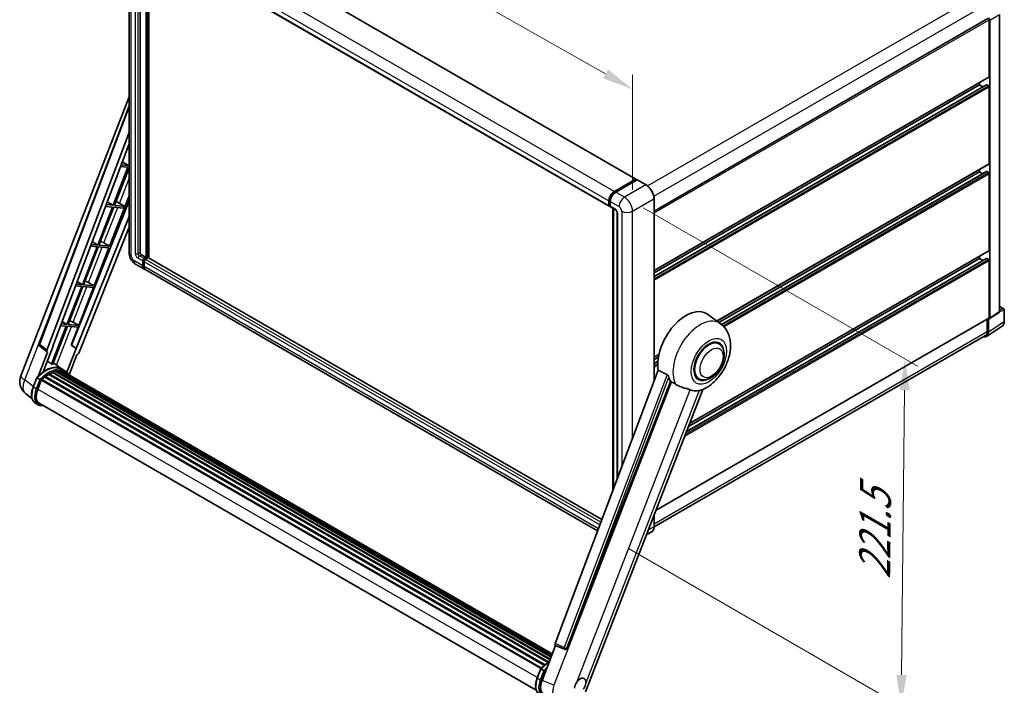
# Model space of a CAD drawing. Units: millimetres. Extents: x 0 to 12387, y 0 to 1686.
# Drawn here: x 1108 to 1582, y 262 to 583 of the extents above; entities that cross this region are included whole.
import ezdxf

# ---------------------------------------------------------------- set-up
doc = ezdxf.new("R2010")
doc.units = ezdxf.units.MM
doc.header["$LTSCALE"] = 6
doc.layers.get('Defpoints').update_dxf_attribs({"lineweight": 25})
for name, color, linetype, lineweight in [('Dimension (ISO)', 7, 'Continuous', 18), ('Visible (ISO)', 7, 'Continuous', 35), ('Visible Narrow (ISO)', 7, 'Continuous', 25)]:
    doc.layers.add(name, color=color, linetype=linetype, lineweight=lineweight)
doc.styles.add('Note Text (TK)', font='txt')
doc.dimstyles.new('Default - Method 1b (TK)', dxfattribs={"dimscale": 6, "dimtxt": 2.5, "dimasz": 2.5, "dimexe": 1, "dimexo": 1.5, "dimgap": 1, "dimtad": 1, "dimtoh": 1, "dimrnd": 1e-08, "dimdsep": 46, "dimtxsty": 'Note Text (TK)', "dimcen": 0.09, "dimdle": 5, "dimclrd": 100, "dimclre": 100, "dimclrt": 7, "dimadec": 1, "dimazin": 1, "dimtfac": 1, "dimtmove": 0, "dimatfit": 3, "dimfxl": 1, "dimtolj": 1, "dimlwd": -1, "dimlwe": -1, "dimarcsym": 0})

# ---------------------------------------------------------------- blocks, each defined once
blk = doc.blocks.new('*D27')
at = {"layer": 'Defpoints', "color": 0}
for p in [(1160.82, 628.78), (1403.4, 549.64), (1403.4, 490.85)]:
    blk.add_point(p, dxfattribs=at)
at = {"layer": 'Dimension (ISO)', "color": 100}
for p, q in [((1160.82, 639.13), (1160.82, 694.47)), ((1173.86, 680.15), (1390.36, 557.05)), ((1403.4, 501.21), (1403.4, 556.54))]:
    blk.add_line(p, q, dxfattribs=at)
for points in [[(1175.09, 682.33), (1172.62, 677.98), (1160.82, 687.57)], [(1391.6, 559.23), (1389.13, 554.88), (1403.4, 549.64)]]:
    blk.add_solid(points, dxfattribs=at)
at = {"layer": 'Dimension (ISO)', "color": 7, "insert": (1275.44, 637.92), "char_height": 15, "attachment_point": 4, "rotation": 330.3791, "style": 'Note Text (TK)'}
blk.add_mtext('\\A1;{\\Q-29.621;\\W0.820;\\H0.816x; \\fＭＳ Ｐゴシック|b0|i0;\\H15.0000;370}', dxfattribs=at)
blk = doc.blocks.new('*D29')
at = {"layer": 'Defpoints', "color": 0}
for p in [(1399.49, 497.64), (1392.74, 333.34), (1532.75, 252.5)]:
    blk.add_point(p, dxfattribs=at)
at = {"layer": 'Dimension (ISO)', "color": 100}
for p, q in [((1408.43, 492.47), (1540.56, 416.19)), ((1534.43, 404.63), (1532.92, 267.5)), ((1401.69, 328.17), (1538.71, 249.06))]:
    blk.add_line(p, q, dxfattribs=at)
for points in [[(1531.93, 404.66), (1536.93, 404.6), (1534.6, 419.63)], [(1530.42, 267.53), (1535.42, 267.48), (1532.75, 252.5)]]:
    blk.add_solid(points, dxfattribs=at)
at = {"layer": 'Dimension (ISO)', "color": 7, "insert": (1519.89, 310.54), "char_height": 15, "attachment_point": 4, "rotation": 89.3671, "style": 'Note Text (TK)'}
blk.add_mtext('\\A1;{\\Q29.367;\\W0.822;\\H0.816x; \\fＭＳ Ｐゴシック|b0|i0;\\H15.0000;221.5}', dxfattribs=at)

msp = doc.modelspace()

# ---------------------------------------------------------------- linework, layer by layer
at = {"layer": 'Visible (ISO)'}
for p, q in [((1181.0958, 635.6505), (1404.9767, 506.3928)), ((1160.8166, 628.7783), (1160.8166, 470.8804)), ((1166.1407, 623.7555), (1166.1407, 471.0688)), ((1168.29, 622.5146), (1392.1709, 493.2569)), ((1169.0779, 468.6193), (1169.0779, 622.0597)), ((1169.2737, 468.5063), (1169.2737, 621.9467)), ((1170.3834, 468.4115), (1170.3834, 621.306)), ((1413.7501, 490.954), (1574.5089, 583.7682)), ((1580.1168, 442.5358), (1580.1168, 585.7197)), ((1575.066, 555.6704), (1575.066, 583.1801)), ((1575.3924, 439.4134), (1575.3924, 582.9921)), ((1413.7501, 462.3785), (1574.9704, 555.4591)), ((1413.7501, 459.3874), (1573.8179, 551.8026)), ((1413.7501, 461.2156), (1570.497, 551.7135)), ((1570.497, 551.7135), (1570.497, 552.8764)), ((1572.0803, 550.7994), (1570.497, 551.7135)), ((1574.7396, 551.3367), (1573.9564, 551.7889)), ((1575.066, 513.8407), (1575.066, 550.7714)), ((1108.6585, 411.6097), (1160.8166, 546.0393)), ((1117.5478, 426.8658), (1160.8166, 541.6909)), ((1121.2895, 423.8946), (1160.8166, 528.7899)), ((1124.0677, 425.8394), (1160.8166, 523.3622)), ((1156.6767, 512.3758), (1160.31, 512.0513)), ((1160.6364, 512.8924), (1156.9939, 513.2177)), ((1157.5631, 514.7283), (1160.6364, 512.8924)), ((1160.8166, 513.357), (1160.6364, 512.8924)), ((1443.9888, 438.0071), (1574.9704, 513.6294)), ((1160.31, 512.0513), (1153.2117, 493.7565)), ((1153.777, 493.7061), (1160.8166, 511.8496)), ((1444.8783, 437.3578), (1570.497, 509.8838)), ((1446.2601, 436.3273), (1573.8179, 509.9729)), ((1570.497, 509.8838), (1570.497, 511.0466)), ((1572.0803, 508.9697), (1570.497, 509.8838)), ((1574.7396, 509.5069), (1573.9564, 509.9592)), ((1575.066, 472.0109), (1575.066, 508.9417)), ((1394.5906, 500.4627), (1404.8382, 506.3791)), ((1394.6384, 500.1538), (1405.0818, 506.1833)), ((1405.5236, 506.0211), (1395.2433, 500.0858)), ((1405.034, 506.2661), (1405.034, 506.1557)), ((1405.1972, 506.1719), (1405.4909, 506.0023)), ((1409.8816, 503.5831), (1405.6389, 506.0326)), ((1151.4398, 474.1158), (1160.8166, 498.2832)), ((1160.8166, 495.8952), (1133.0812, 426.4158)), ((1153.2117, 493.7565), (1149.7761, 494.0634)), ((1150.313, 495.4882), (1153.2117, 493.7565)), ((1158.4935, 493.2848), (1153.777, 493.7061)), ((1155.1926, 495.2822), (1158.4935, 493.2848)), ((1158.1672, 492.4437), (1158.4935, 493.2848)), ((1391.9797, 493.6795), (1391.9797, 495.9405)), ((1392.2711, 493.7925), (1392.2711, 496.0536)), ((1392.4726, 493.4025), (1392.6325, 493.3102)), ((1392.6325, 495.5637), (1392.6325, 493.3026)), ((1413.7501, 409.143), (1413.7501, 496.8826)), ((1152.8854, 492.9154), (1145.7871, 474.6207)), ((1146.3524, 474.5702), (1153.4507, 492.8649)), ((1149.4589, 493.2215), (1152.8854, 492.9154)), ((1153.4507, 492.8649), (1158.1672, 492.4437)), ((1392.8236, 492.8801), (1395.1081, 491.5611)), ((1393.9029, 356.4735), (1393.9029, 492.2569)), ((1394.2642, 492.0483), (1394.2642, 357.4323)), ((1395.952, 490.0994), (1395.952, 361.9113)), ((1160.8166, 488.4043), (1135.4361, 424.824)), ((1160.8166, 483.2708), (1136.5696, 422.5298)), ((1145.7871, 474.6207), (1142.5583, 474.9091)), ((1143.0629, 476.2481), (1145.7871, 474.6207)), ((1151.4398, 474.1158), (1146.3524, 474.5702)), ((1148.7593, 475.6397), (1151.4398, 474.1158)), ((1145.4608, 473.7796), (1138.3625, 455.4848)), ((1138.9278, 455.4344), (1146.026, 473.7291)), ((1142.241, 474.0671), (1145.4608, 473.7796)), ((1144.0152, 454.98), (1151.1134, 473.2747)), ((1146.026, 473.7291), (1151.1134, 473.2747)), ((1166.7934, 469.9383), (1169.0779, 468.6193)), ((1430.8683, 388.6022), (1574.9704, 471.7996)), ((1163.9682, 465.4217), (1168.2108, 462.9722)), ((1167.4461, 464.6624), (1167.4461, 466.9235)), ((1167.642, 464.7755), (1167.642, 467.0366)), ((1168.0989, 468.054), (1169.0779, 468.6193)), ((1168.0989, 467.8279), (1169.2737, 468.5063)), ((1168.0989, 466.5467), (1168.0989, 464.2856)), ((1170.1223, 468.4686), (1168.7516, 467.6772)), ((1169.7306, 468.2425), (1169.2737, 468.5063)), ((1388.6072, 342.4199), (1170.2607, 468.4823)), ((1429.3727, 384.7476), (1573.8179, 468.1431)), ((1430.2868, 387.1037), (1570.497, 468.054)), ((1570.497, 468.054), (1570.497, 469.2169)), ((1572.0803, 467.1399), (1570.497, 468.054)), ((1574.7396, 467.6772), (1573.9564, 468.1294)), ((1575.066, 439.6023), (1575.066, 467.1119)), ((1386.5356, 336.9223), (1168.8636, 462.5953)), ((1138.3625, 455.4848), (1135.3405, 455.7548)), ((1135.8128, 457.008), (1138.3625, 455.4848)), ((1144.0152, 454.98), (1138.9278, 455.4344)), ((1141.3347, 456.5038), (1144.0152, 454.98)), ((1138.0362, 454.6437), (1130.9379, 436.349)), ((1131.5032, 436.2985), (1138.6014, 454.5932)), ((1135.0232, 454.9128), (1138.0362, 454.6437)), ((1136.5906, 435.8441), (1143.6888, 454.1388)), ((1138.6014, 454.5932), (1143.6888, 454.1388)), ((1445.7765, 436.7022), (1439.4578, 441.3146)), ((1575.2172, 439.0008), (1579.9416, 442.1232)), ((1580.1168, 445.0055), (1582.2029, 443.8011)), ((1582.4337, 437.8132), (1582.4337, 443.4013)), ((1130.9379, 436.349), (1128.1227, 436.6004)), ((1128.5626, 437.7679), (1130.9379, 436.349)), ((1133.9101, 437.368), (1136.5906, 435.8441)), ((1414.664, 346.838), (1574.9704, 439.391)), ((1574.2501, 438.9751), (1574.2501, 432.9133)), ((1574.7396, 432.6284), (1574.7396, 439.037)), ((1574.7396, 439.037), (1574.74, 439.0368)), ((1130.6115, 435.5079), (1123.5293, 417.2544)), ((1124.0945, 417.2039), (1131.1768, 435.4574)), ((1127.8054, 435.7585), (1130.6115, 435.5079)), ((1131.1768, 435.4574), (1136.2642, 435.003)), ((1136.5906, 435.8441), (1131.5032, 436.2985)), ((1132.9374, 426.4286), (1136.2642, 435.003)), ((1573.8636, 430.5653), (1581.4382, 435.5714)), ((1573.3898, 431.0117), (1413.7481, 338.8426)), ((1444.9636, 426.987), (1443.4503, 427.8607)), ((1121.5438, 423.0188), (1116.9894, 411.2805)), ((1121.3626, 423.0849), (1117.8461, 425.8108)), ((1119.4411, 413.5387), (1124.2088, 425.8268)), ((1121.5438, 423.0188), (1121.5327, 423.0198)), ((1124.2088, 425.8268), (1124.0677, 425.8394)), ((1124.0959, 425.9144), (1124.2088, 425.8268)), ((1135.295, 424.8366), (1130.8393, 413.3526)), ((1135.295, 424.8366), (1132.9374, 426.4286)), ((1133.0812, 426.4158), (1132.9374, 426.4286)), ((1135.4361, 424.824), (1133.0812, 426.4158)), ((1135.4361, 424.824), (1135.295, 424.8366)), ((1128.5483, 414.8041), (1124.3519, 417.8672)), ((1131.9239, 412.0875), (1135.6755, 421.7567)), ((1135.6866, 421.7557), (1135.6755, 421.7567)), ((1413.7501, 420.5488), (1416.0572, 421.8808)), ((1413.7501, 419.3859), (1415.7958, 420.567)), ((1413.7501, 417.5577), (1415.5445, 418.5936)), ((1122.6523, 412.5778), (1122.5299, 412.6484)), ((1123.9142, 413.1844), (1363.628, 274.7856)), ((1124.1566, 413.4317), (1363.7507, 275.1019)), ((1124.4864, 413.4009), (1124.3003, 413.5083)), ((1125.6306, 413.7185), (1364.1114, 276.0315)), ((1125.9171, 413.9034), (1364.2225, 276.3178)), ((1126.2572, 413.8233), (1126.0131, 413.9642)), ((1127.1841, 413.8796), (1364.4468, 276.896)), ((1127.5691, 413.9677), (1364.5451, 277.1495)), ((1127.9109, 413.8321), (1127.6161, 414.0023)), ((1129.9314, 414.0063), (1128.626, 414.76)), ((1128.6816, 413.5739), (1364.6239, 277.3526)), ((1129.0621, 413.6225), (1364.709, 277.5717)), ((1415.6955, 414.3057), (1366.0573, 282.5779)), ((1114.6301, 406.1999), (1116.3517, 410.637)), ((1117.8275, 409.8003), (1116.5221, 410.5539)), ((1116.8618, 405.0757), (1118.5705, 409.4796)), ((1118.591, 409.5346), (1359.2788, 270.5734)), ((1118.7645, 409.7738), (1359.4912, 270.7902)), ((1120.321, 411.0058), (1360.9136, 272.0997)), ((1120.5251, 411.335), (1361.2335, 272.3619)), ((1120.8106, 411.3789), (1120.7557, 411.4106)), ((1122.1243, 412.2721), (1362.6623, 273.3974)), ((1122.3408, 412.5668), (1363.0098, 273.6165)), ((1371.7257, 280.3192), (1421.6283, 408.9357)), ((1435.2712, 410.1994), (1433.758, 411.0731)), ((1380.6939, 259.2853), (1437.2089, 404.9443)), ((1114.0572, 400.7441), (1111.0156, 403.1046)), ((1117.0168, 397.6554), (1115.7113, 398.4091)), ((1117.4783, 398.4548), (1356.9844, 260.176)), ((1118.3555, 397.2407), (1119.8055, 397.1112)), ((1413.7501, 338.9848), (1413.7501, 344.4826)), ((1412.5354, 336.3552), (1410.037, 334.9127)), ((1359.7745, 264.8538), (1366.3044, 281.6836)), ((1366.1996, 281.7277), (1370.6534, 279.8509)), ((1370.9297, 279.7821), (1370.9584, 279.7795)), ((1357.4397, 266.0137), (1359.1613, 270.4508)), ((1359.3317, 270.3678), (1360.6371, 269.6141))]:
    msp.add_line(p, q, dxfattribs=at)
for centre, radius, start, end in [((1581.9721, 443.4013), 0.4615, 0, 60), ((1118.4116, 426.5403), 0.9231, 159.352378, 232.219433), ((1115.5431, 408.9385), 7.3846, 158.793977, 232.185752), ((1371.0119, 280.7015), 0.9231, 247.148911, 264.896091)]:
    msp.add_arc(centre, radius, start, end, dxfattribs=at)
for centre, major_axis, ratio, start_param, end_param in [((1574.7393, 583.3683), (0.4615, -0.7994), 0.5780539, 0.78600715, 2.3555855), ((1574.7396, 555.8588), (0.2308, -0.3997), 0.57735027, 0, 0.78539816), ((1573.9564, 551.5628), (-0.1385, 0.2398), 0.57735027, 5.49778714, 6.28318531), ((1574.7396, 550.9598), (-0.2308, 0.3997), 0.57735027, 3.92699082, 5.49778714), ((1574.7396, 514.0291), (0.2308, -0.3997), 0.57735027, 0, 0.78539816), ((1573.9564, 509.733), (-0.1385, 0.2398), 0.57735027, 5.49778714, 6.28318531), ((1574.7396, 509.1301), (-0.2308, 0.3997), 0.57735027, 3.92699082, 5.49778714), ((1404.8382, 506.153), (0.1385, 0.2398), 0.57735027, 5.49778714, 7.06858347), ((1405.1972, 505.9834), (-0.1154, 0.1999), 0.57735027, 5.49778714, 6.28318531), ((1405.5236, 505.8327), (0.1154, 0.1999), 0.57735027, 0, 0.78539816), ((1394.5906, 497.4479), (1.8462, 3.1976), 0.57735027, 0.78539816, 2.35619449), ((1395.2433, 497.0711), (-1.8462, -3.1976), 0.57735027, 3.92699082, 5.49778714), ((1154.1571, 494.8402), (-3.4229, 1.3854), 0.22135844, 4.49565552, 4.70044469), ((1392.6325, 494.0563), (-0.4615, -0.7994), 0.57735027, 5.49778714, 7.06858347), ((1393.2852, 493.6795), (-0.4615, -0.7994), 0.57735027, 5.49778714, 6.28318531), ((1146.7324, 475.7043), (-3.4229, 1.3854), 0.22135844, 4.17094547, 4.70044469), ((1166.7934, 470.692), (0.4615, -0.7994), 0.57735027, 3.92699082, 5.49778714), ((1574.7396, 472.1993), (0.2308, -0.3997), 0.57735027, 0, 0.78539816), ((1168.0989, 467.3004), (0.4615, 0.7994), 0.57735027, 0.78539816, 2.35619449), ((1168.0989, 467.3004), (0.3231, 0.5596), 0.57735027, 0.78539816, 2.35619449), ((1168.7516, 466.9235), (-0.4615, -0.7994), 0.57735027, 3.92699082, 5.49778714), ((1170.1223, 468.2425), (0.1385, 0.2398), 0.57735027, 0, 0.78539816), ((1573.9564, 467.9033), (-0.1385, 0.2398), 0.57735027, 5.49778714, 6.28318531), ((1574.7396, 467.3004), (-0.2308, 0.3997), 0.57735027, 3.92699082, 5.49778714), ((1170.057, 466.1698), (-1.8462, -3.1976), 0.57735027, 5.49778714, 6.46089591), ((1170.057, 466.1698), (-1.7077, -2.9578), 0.57735027, 5.49778714, 6.25355893), ((1170.7097, 465.793), (-1.8462, -3.1976), 0.57735027, 5.49778714, 6.28318531), ((1139.3078, 456.5685), (-3.4229, 1.3854), 0.22135844, 4.17094547, 4.70044469), ((1429.1844, 424.9053), (9.6923, 16.7876), 0.57735027, 6.22128195, 8.81798228), ((1579.4637, 442.9138), (0.4621, -0.8004), 0.5766475, 0.03486413, 0.78478918), ((1131.8832, 437.4326), (-3.4229, 1.3854), 0.22135844, 4.17094547, 4.70044469), ((1574.7393, 439.7914), (0.4621, -0.8004), 0.5766475, 5.49839613, 7.06797448), ((1574.7396, 439.7907), (0.2308, -0.3997), 0.57735027, 0, 0.78539816), ((1571.4741, 434.5183), (2.3105, -4.0019), 0.5766475, 5.75645056, 7.06797448), ((1571.3129, 434.6091), (2.0769, -3.5973), 0.57735027, 0, 0.78539816), ((1440.1174, 418.5932), (-4.8462, -8.3938), 0.57735027, 3.14159265, 6.28318531), ((1440.1174, 418.5932), (-4.8462, -8.3938), 0.57735027, 3.14159265, 6.28318531), ((1440.1174, 418.5932), (-5.0769, -8.7935), 0.57735027, 2.51814983, 6.90662813), ((1121.8645, 423.8638), (0.4686, 0.8014), 0.57511278, 1.85878508, 3.40602546), ((1136.01, 422.6004), (-0.4579, -0.8036), 0.5794272, 0.25896112, 1.80620149), ((1120.4442, 401.3425), (7.8554, 13.6059), 0.57735027, 6.26270748, 7.15900501), ((1122.4024, 412.2861), (0.1985, 0.3437), 0.57735027, 5.96970899, 8.16745795), ((1122.4024, 400.212), (7.4862, 12.9664), 0.57735027, 0.63448022, 0.76178318), ((1118.1597, 402.6615), (7.9967, 13.8507), 0.57735027, 0.23293737, 0.29066141), ((1124.2181, 413.151), (0.1985, 0.3437), 0.57735027, 5.79517606, 7.99292503), ((1122.076, 400.4004), (-7.3938, -12.8065), 0.57735027, 3.70981256, 3.72614304), ((1122.4024, 400.212), (7.4862, 12.9664), 0.57735027, 0.45994729, 0.58725026), ((1125.9787, 413.6227), (0.1985, 0.3437), 0.57735027, 5.62064314, 7.8183921), ((1122.076, 400.4004), (7.3938, 12.8065), 0.57735027, 0.38320674, 0.40101607), ((1122.4024, 400.212), (7.4862, 12.9664), 0.57735027, 0.28541437, 0.41271733), ((1127.6306, 413.687), (0.1985, 0.3437), 0.57735027, 5.44611021, 7.64385918), ((1122.076, 400.4004), (7.3938, 12.8065), 0.57735027, 0.10162364, 0.19890831), ((1122.4024, 400.212), (7.4862, 12.9664), 0.57735027, 0.11088144, 0.23818441), ((1128.7973, 413.5303), (-0.1062, -0.1839), 0.57735027, 4.28545597, 4.80683403), ((1129.1236, 413.3418), (0.1985, 0.3437), 0.57735027, 5.2767591, 7.46932625), ((1128.7973, 413.5303), (-0.1985, -0.3437), 0.57735027, 2.13516645, 2.17629708), ((1122.4024, 400.212), (7.4862, 12.9664), 0.57735027, 6.22138854, 6.34498207), ((1122.076, 400.4004), (7.4862, 12.9664), 0.57735027, 6.22138854, 6.26138621), ((1130.4125, 412.5977), (0.1985, 0.3437), 0.57735027, 5.2767591, 7.28961151), ((1130.0861, 412.7861), (-0.1985, -0.3437), 0.57735027, 2.13516645, 2.17629708), ((1118.826, 409.4931), (0.1985, 0.3437), 0.57735027, 0.03558953, 1.92985062), ((1122.4024, 400.212), (7.4862, 12.9664), 0.57735027, 0.98354607, 1.11084903), ((1120.5866, 411.0543), (0.1985, 0.3437), 0.57735027, 6.14424191, 8.34199088), ((1122.4024, 400.212), (7.4862, 12.9664), 0.57735027, 0.80901314, 0.93631611), ((1433.7534, 422.2674), (-9.4097, -16.298), 0.57735027, 5.75442515, 5.9224706), ((1121.497, 404.6617), (-3.7846, -6.5551), 0.57735027, 4.97418837, 6.50449975), ((1438.9751, 419.2527), (-8.1925, -14.1897), 0.57735027, 0.04275891, 0.48083986), ((1121.1706, 404.8501), (-3.6923, -6.3953), 0.57735027, 6.038569, 6.28318531), ((1121.1706, 404.8501), (-3.7846, -6.5551), 0.57735027, 0.04312964, 0.22131444), ((1366.6323, 282.5471), (-0.4686, -0.8014), 0.57511278, 5.00037773, 6.35839815), ((1371.0235, 280.7005), (-0.0248, -0.9233), 0.83822063, 6.23097823, 7.45089515), ((1378.1096, 262.3808), (1.9615, 3.3975), 0.57735027, 5.40760948, 7.68235991), ((1364.3338, 264.4997), (-3.7498, -6.4108), 0.57513686, 4.98452128, 6.35866084)]:
    msp.add_ellipse(centre, major_axis=major_axis, ratio=ratio, start_param=start_param, end_param=end_param, dxfattribs=at)
for points, knots in [([(1413.7501, 496.8826), (1413.7501, 497.3574), (1413.6852, 497.8647), (1413.4346, 498.8996), (1413.249, 499.4271), (1412.7751, 500.4539), (1412.4869, 500.9531), (1411.8346, 501.8769), (1411.4706, 502.3014), (1410.6996, 503.0358), (1410.2927, 503.3457), (1409.8816, 503.5831)], [1.57079633, 1.57079633, 1.57079633, 1.57079633, 1.88495559, 1.88495559, 2.19911486, 2.19911486, 2.51327412, 2.51327412, 2.82743339, 2.82743339, 3.14159265, 3.14159265, 3.14159265, 3.14159265]), ([(1392.2711, 496.0536), (1392.2711, 496.3468), (1392.3112, 496.6583), (1392.4645, 497.2918), (1392.5779, 497.6138), (1392.867, 498.2402), (1393.0427, 498.5445), (1393.4406, 499.108), (1393.6628, 499.3672), (1394.1347, 499.8168), (1394.3845, 500.0072), (1394.6384, 500.1538)], [3.14159265, 3.14159265, 3.14159265, 3.14159265, 3.45575192, 3.45575192, 3.76991118, 3.76991118, 4.08407045, 4.08407045, 4.39822972, 4.39822972, 4.71238898, 4.71238898, 4.71238898, 4.71238898]), ([(1392.4726, 493.4025), (1392.4436, 493.4193), (1392.4169, 493.44), (1392.3708, 493.4867), (1392.3513, 493.5125), (1392.3194, 493.5664), (1392.307, 493.5943), (1392.2881, 493.6507), (1392.2815, 493.6792), (1392.2731, 493.7359), (1392.2711, 493.7643), (1392.2711, 493.7925)], [2.35619449, 2.35619449, 2.35619449, 2.35619449, 2.513274123, 2.513274123, 2.670353756, 2.670353756, 2.827433388, 2.827433388, 2.984513021, 2.984513021, 3.141592654, 3.141592654, 3.141592654, 3.141592654]), ([(1395.1081, 491.5611), (1395.1504, 491.5367), (1395.2, 491.5028), (1395.3093, 491.4132), (1395.3696, 491.3559), (1395.4926, 491.2197), (1395.5553, 491.1396), (1395.6728, 490.9643), (1395.7274, 490.8688), (1395.82, 490.6756), (1395.8581, 490.5781), (1395.9137, 490.3966), (1395.9319, 490.3124), (1395.949, 490.1862), (1395.952, 490.1392), (1395.952, 490.0994)], [3.14159265, 3.14159265, 3.14159265, 3.14159265, 3.34831632, 3.34831632, 3.57177779, 3.57177779, 3.8108324, 3.8108324, 4.05880671, 4.05880671, 4.30647121, 4.30647121, 4.54413512, 4.54413512, 4.71238898, 4.71238898, 4.71238898, 4.71238898]), ([(1163.9682, 465.4217), (1163.5415, 465.668), (1163.1817, 465.9501), (1162.5469, 466.5548), (1162.2723, 466.8785), (1161.7893, 467.5625), (1161.5812, 467.923), (1161.2303, 468.6833), (1161.0873, 469.0829), (1160.881, 469.935), (1160.8166, 470.3877), (1160.8166, 470.8804)], [3.14159265, 3.14159265, 3.14159265, 3.14159265, 3.45575192, 3.45575192, 3.76991118, 3.76991118, 4.08407045, 4.08407045, 4.39822972, 4.39822972, 4.71238898, 4.71238898, 4.71238898, 4.71238898]), ([(1436.9842, 404.8462), (1438.6449, 405.5559), (1440.1493, 406.5274), (1443.0427, 408.9345), (1444.4034, 410.4134), (1446.7657, 413.6401), (1447.7696, 415.3848), (1449.362, 419.0268), (1449.9515, 420.9227), (1450.615, 424.7927), (1450.69, 426.7709), (1450.1001, 430.4982), (1449.5116, 432.2672), (1447.7538, 434.9385), (1446.851, 435.9179), (1445.7765, 436.7022)], [5.10679326, 5.10679326, 5.10679326, 5.10679326, 5.45297672, 5.45297672, 5.83515075, 5.83515075, 6.21279538, 6.21279538, 6.59050979, 6.59050979, 6.97267556, 6.97267556, 7.31011279, 7.31011279, 7.53027889, 7.53027889, 7.53027889, 7.53027889]), ([(1581.4382, 435.5714), (1581.5717, 435.6596), (1581.6937, 435.7653), (1581.9098, 436.0051), (1582.0039, 436.1389), (1582.1635, 436.4281), (1582.229, 436.5834), (1582.3327, 436.9104), (1582.3709, 437.0823), (1582.4214, 437.4388), (1582.4337, 437.6236), (1582.4337, 437.8132)], [0.03486413, 0.03486413, 0.03486413, 0.03486413, 0.184849139, 0.184849139, 0.334834148, 0.334834148, 0.484819157, 0.484819157, 0.634804167, 0.634804167, 0.784789176, 0.784789176, 0.784789176, 0.784789176]), ([(1435.2712, 410.1994), (1435.8066, 409.8903), (1436.4057, 409.6973), (1437.6821, 409.5398), (1438.3592, 409.596), (1439.8096, 409.9497), (1440.5771, 410.2937), (1442.1113, 411.2482), (1442.8714, 411.8837), (1444.2629, 413.3488), (1444.8941, 414.1779), (1445.9754, 415.9445), (1446.4267, 416.8806), (1447.1133, 418.79), (1447.3476, 419.7631), (1447.5563, 421.6776), (1447.5293, 422.6196), (1447.1557, 424.3373), (1446.8257, 425.1254), (1445.9479, 426.2718), (1445.4886, 426.6838), (1444.9636, 426.987)], [4.45058959, 4.45058959, 4.45058959, 4.45058959, 4.69057374, 4.69057374, 4.95480942, 4.95480942, 5.2747785, 5.2747785, 5.62663167, 5.62663167, 5.97702643, 5.97702643, 6.32414747, 6.32414747, 6.67327751, 6.67327751, 7.0262773, 7.0262773, 7.35680249, 7.35680249, 7.59218225, 7.59218225, 7.59218225, 7.59218225]), ([(1116.352, 410.6375), (1117.149, 411.4742), (1117.9858, 412.2262), (1119.6969, 413.5203), (1120.5712, 414.0623), (1122.3146, 414.9053), (1123.1838, 415.2064), (1124.8751, 415.5446), (1125.6975, 415.5817), (1127.2477, 415.3777), (1127.9751, 415.1358), (1128.626, 414.76)], [3.80031014, 3.80031014, 3.80031014, 3.80031014, 4.03508579, 4.03508579, 4.26986143, 4.26986143, 4.50463708, 4.50463708, 4.73941272, 4.73941272, 4.97418837, 4.97418837, 4.97418837, 4.97418837]), ([(1132.0398, 411.9033), (1131.9588, 412.0367), (1131.874, 412.1662), (1131.5332, 412.6494), (1131.2507, 412.9739), (1130.6305, 413.5481), (1130.2928, 413.7977), (1129.9314, 414.0063)], [1.002589852, 1.002589852, 1.002589852, 1.002589852, 1.048275672, 1.048275672, 1.178636306, 1.178636306, 1.308996939, 1.308996939, 1.308996939, 1.308996939]), ([(1116.3517, 410.637), (1116.3523, 410.6386), (1116.3555, 410.6387), (1116.372, 410.634), (1116.3917, 410.6251), (1116.4471, 410.5964), (1116.4817, 410.5773), (1116.5221, 410.5539)], [0.0329013276, 0.0329013276, 0.0329013276, 0.0329013276, 0.0430502261, 0.0430502261, 0.0621538264, 0.0621538264, 0.0807455701, 0.0807455701, 0.0807455701, 0.0807455701]), ([(1118.3807, 409.4426), (1118.3802, 409.4429), (1118.3797, 409.4433), (1118.3627, 409.4561), (1118.3437, 409.4699), (1118.3013, 409.4999), (1118.2781, 409.5159), (1118.2089, 409.5629), (1118.1597, 409.5953), (1118.0593, 409.6598), (1118.0092, 409.6912), (1117.913, 409.7501), (1117.8679, 409.777), (1117.8275, 409.8003)], [-0.0809227639, -0.0809227639, -0.0809227639, -0.0809227639, -0.0805886357, -0.0805886357, -0.0691479127, -0.0691479127, -0.0577655589, -0.0577655589, -0.0376220805, -0.0376220805, -0.0185556094, -0.0185556094, 0, 0, 0, 0]), ([(1420.0332, 412.1534), (1420.0722, 412.134), (1420.1123, 412.1098), (1420.1969, 412.0494), (1420.2415, 412.0122), (1420.3699, 411.8904), (1420.4486, 411.7951), (1420.6115, 411.5679), (1420.695, 411.4188), (1420.8141, 411.1551), (1420.8549, 411.0389), (1420.882, 410.9358)], [0.3759847, 0.3759847, 0.3759847, 0.3759847, 0.392440242, 0.392440242, 0.410914798, 0.410914798, 0.44786391, 0.44786391, 0.504486619, 0.504486619, 0.552148681, 0.552148681, 0.552148681, 0.552148681]), ([(1422.1281, 408.6962), (1422.7683, 408.3895), (1423.4797, 407.9674), (1424.1938, 407.4876), (1424.1968, 407.4856), (1424.1999, 407.4835)], [2.57632281, 2.57632281, 2.57632281, 2.57632281, 2.843099825, 2.843099825, 2.844244962, 2.844244962, 2.844244962, 2.844244962]), ([(1115.7113, 398.4091), (1115.3086, 398.6417), (1114.9603, 398.9665), (1114.4054, 399.7559), (1114.1977, 400.2196), (1113.923, 401.2448), (1113.8556, 401.8067), (1113.8556, 402.9946), (1113.9231, 403.6207), (1114.1849, 404.9001), (1114.3792, 405.5533), (1114.6301, 406.1999)], [1.83259571, 1.83259571, 1.83259571, 1.83259571, 2.0943951, 2.0943951, 2.35619449, 2.35619449, 2.61799388, 2.61799388, 2.87979327, 2.87979327, 3.14159265, 3.14159265, 3.14159265, 3.14159265]), ([(1424.1999, 407.4835), (1424.6364, 407.1899), (1425.1035, 406.9303), (1426.3774, 406.3317), (1427.192, 406.0555), (1428.6715, 405.6331), (1429.3325, 405.4777), (1430.1897, 405.235), (1430.4456, 405.1549), (1430.8459, 405.0063), (1430.9999, 404.9415), (1431.1404, 404.8737)], [-8.358650844, -8.358650844, -8.358650844, -8.358650844, -8.190003506, -8.190003506, -7.917688575, -7.917688575, -7.676295197, -7.676295197, -7.560988477, -7.560988477, -7.477759094, -7.477759094, -7.477759094, -7.477759094]), ([(1435.5009, 404.4842), (1435.6552, 404.5173), (1435.7998, 404.5482), (1436.1446, 404.622), (1436.3286, 404.6614), (1436.6958, 404.7477), (1436.86, 404.7931), (1436.9842, 404.8462)], [-5.271586261, -5.271586261, -5.271586261, -5.271586261, -5.187218627, -5.187218627, -5.056284352, -5.056284352, -4.886250554, -4.886250554, -4.886250554, -4.886250554]), ([(1117.0168, 397.6554), (1117.0973, 397.6089), (1117.18, 397.5661), (1117.3491, 397.4879), (1117.4355, 397.4526), (1117.6118, 397.3895), (1117.7015, 397.3618), (1117.8839, 397.3141), (1117.9766, 397.2941), (1118.1643, 397.2617), (1118.2594, 397.2493), (1118.3555, 397.2407)], [4.450589593, 4.450589593, 4.450589593, 4.450589593, 4.50294947, 4.50294947, 4.555309348, 4.555309348, 4.607669225, 4.607669225, 4.660029103, 4.660029103, 4.71238898, 4.71238898, 4.71238898, 4.71238898]), ([(1412.5354, 336.3552), (1412.6925, 336.4459), (1412.8371, 336.558), (1413.0962, 336.8202), (1413.2106, 336.9701), (1413.407, 337.3017), (1413.4889, 337.4833), (1413.6198, 337.8729), (1413.6688, 338.0809), (1413.7339, 338.5181), (1413.7501, 338.7474), (1413.7501, 338.9848)], [0.785398163, 0.785398163, 0.785398163, 0.785398163, 0.942477796, 0.942477796, 1.099557429, 1.099557429, 1.256637061, 1.256637061, 1.413716694, 1.413716694, 1.570796327, 1.570796327, 1.570796327, 1.570796327]), ([(1359.3317, 270.3678), (1359.2913, 270.3911), (1359.2567, 270.4102), (1359.2013, 270.4389), (1359.1816, 270.4478), (1359.1651, 270.4525), (1359.1619, 270.4524), (1359.1613, 270.4508)], [-0.0807455701, -0.0807455701, -0.0807455701, -0.0807455701, -0.0621538264, -0.0621538264, -0.0430502261, -0.0430502261, -0.0329013276, -0.0329013276, -0.0329013276, -0.0329013276]), ([(1359.1616, 270.4513), (1359.9585, 271.2881), (1360.7953, 272.0401), (1362.1701, 273.0797), (1362.6962, 273.4338), (1363.2245, 273.7456)], [0.658717486, 0.658717486, 0.658717486, 0.658717486, 0.893493132, 0.893493132, 1.03597039, 1.03597039, 1.03597039, 1.03597039]), ([(1358.5209, 258.2229), (1358.1182, 258.4555), (1357.7699, 258.7803), (1357.215, 259.5697), (1357.0073, 260.0335), (1356.7326, 261.0586), (1356.6652, 261.6205), (1356.6652, 262.8084), (1356.7327, 263.4345), (1356.9945, 264.7139), (1357.1888, 265.3671), (1357.4397, 266.0137)], [4.97418837, 4.97418837, 4.97418837, 4.97418837, 5.23598776, 5.23598776, 5.49778714, 5.49778714, 5.75958653, 5.75958653, 6.02138592, 6.02138592, 6.28318531, 6.28318531, 6.28318531, 6.28318531]), ([(1361.1902, 269.2564), (1361.1898, 269.2568), (1361.1893, 269.2571), (1361.1723, 269.2699), (1361.1533, 269.2837), (1361.1109, 269.3137), (1361.0877, 269.3298), (1361.0185, 269.3767), (1360.9693, 269.4091), (1360.8689, 269.4736), (1360.8188, 269.505), (1360.7226, 269.5639), (1360.6775, 269.5908), (1360.6371, 269.6141)], [-0.0809227639, -0.0809227639, -0.0809227639, -0.0809227639, -0.0805886357, -0.0805886357, -0.0691479127, -0.0691479127, -0.0577655589, -0.0577655589, -0.0376220805, -0.0376220805, -0.0185556094, -0.0185556094, 0, 0, 0, 0]), ([(1375.3468, 261.0741), (1375.3523, 261.148), (1375.3597, 261.2232), (1375.4214, 261.7259), (1375.5386, 262.1808), (1375.8631, 263.0172), (1376.0934, 263.458), (1376.4122, 263.9357), (1376.4616, 264.0069), (1376.5118, 264.0768)], [4.535339596, 4.535339596, 4.535339596, 4.535339596, 4.561894963, 4.561894963, 4.711051305, 4.711051305, 4.860207647, 4.860207647, 4.886763014, 4.886763014, 4.886763014, 4.886763014]), ([(1380.8723, 263.6874), (1380.8668, 263.6135), (1380.859, 263.5386), (1380.7934, 263.0382), (1380.6679, 262.588), (1380.3434, 261.7516), (1380.1213, 261.3061), (1379.8065, 260.826), (1379.7576, 260.7546), (1379.7073, 260.6847)], [4.535339596, 4.535339596, 4.535339596, 4.535339596, 4.561894963, 4.561894963, 4.711051305, 4.711051305, 4.860207647, 4.860207647, 4.886763014, 4.886763014, 4.886763014, 4.886763014])]:
    msp.add_open_spline(points, degree=3, knots=knots, dxfattribs=at)
msp.add_rational_spline([(1123.5293, 417.2544), (1122.5006, 417.9858), (1121.4549, 418.7292)], [10.4730504253, 10.4028168167, 10.3323880198], degree=2, dxfattribs=at)
for points in [[(1420.0332, 412.1534), (1417.8799, 413.2211), (1415.6955, 414.3057)], [(1421.6283, 408.9357), (1421.8784, 408.8158), (1422.1281, 408.6962)]]:
    msp.add_open_spline(points, degree=2, dxfattribs=at)
at = {"layer": 'Visible Narrow (ISO)'}
for p, q in [((1180.9573, 635.6368), (1404.8382, 506.3791)), ((1161.8981, 469.373), (1161.8981, 627.2709)), ((1170.7097, 629.7204), (1394.5906, 500.4627)), ((1163.8562, 623.8793), (1163.8562, 470.5035)), ((1165.1616, 470.5035), (1165.1616, 623.8793)), ((1168.0989, 625.1982), (1391.9797, 495.9405)), ((1168.0989, 622.9372), (1391.9797, 493.6795)), ((1169.7633, 621.664), (1169.7633, 468.2613)), ((1170.0896, 468.4497), (1170.0896, 621.4756)), ((1410.5858, 503.1027), (1571.3129, 595.8986)), ((1413.6273, 498.0755), (1574.2501, 590.8112)), ((1575.3924, 582.9921), (1580.1168, 585.7197)), ((1413.7501, 490.0443), (1575.066, 583.1801)), ((1413.7501, 462.5346), (1575.066, 555.6704)), ((1413.7501, 459.2937), (1573.9564, 551.7889)), ((1413.7501, 458.3893), (1574.7396, 551.3367)), ((1413.7501, 457.6356), (1575.066, 550.7714)), ((1117.7864, 426.61), (1160.8166, 540.8018)), ((1443.8694, 438.0943), (1575.066, 513.8407)), ((1446.3266, 436.2721), (1573.9564, 509.9592)), ((1446.9371, 435.7201), (1574.7396, 509.5069)), ((1447.4032, 435.2355), (1575.066, 508.9417)), ((1156.1547, 494.7001), (1160.8166, 506.7155)), ((1394.7538, 500.1424), (1405.1972, 506.1719)), ((1409.7662, 503.5716), (1399.486, 497.6363)), ((1405.5236, 506.0211), (1409.7662, 503.5716)), ((1394.7538, 500.1424), (1395.0543, 499.9688)), ((1399.486, 497.6363), (1395.2433, 500.0858)), ((1392.3387, 493.6983), (1392.3387, 495.9594)), ((1392.3387, 495.9594), (1392.6393, 495.7858)), ((1392.3387, 493.6983), (1392.6325, 493.5287)), ((1392.6325, 495.5637), (1396.8751, 493.1142)), ((1394.917, 491.9837), (1392.6325, 493.3026)), ((1403.4022, 490.8531), (1413.6825, 496.7884)), ((1413.6825, 496.7884), (1413.6825, 408.9636)), ((1148.7593, 475.6397), (1155.3759, 492.693)), ((1393.9705, 356.6529), (1393.9705, 492.2179)), ((1396.2224, 362.6288), (1396.2224, 489.7226)), ((1398.1805, 490.8531), (1398.1805, 367.8252)), ((1403.4022, 381.6824), (1403.4022, 490.8531)), ((1141.3347, 456.5038), (1147.9513, 473.5571)), ((1165.1616, 470.5035), (1166.1407, 471.0688)), ((1165.8144, 469.373), (1166.7934, 469.9383)), ((1430.9463, 388.8034), (1575.066, 472.0109)), ((1167.4461, 464.6624), (1163.2035, 467.1119)), ((1165.1616, 468.2425), (1167.4461, 466.9235)), ((1168.0989, 468.054), (1165.8144, 469.373)), ((1168.1221, 466.7594), (1167.642, 467.0366)), ((1168.579, 467.5507), (1168.0989, 467.8279)), ((1387.6218, 339.805), (1168.0989, 466.5467)), ((1388.0884, 341.043), (1168.7516, 467.6772)), ((1388.5782, 342.343), (1170.1223, 468.4686)), ((1428.4968, 382.4902), (1575.066, 467.1119)), ((1428.8737, 383.4614), (1574.7396, 467.6772)), ((1429.3259, 384.6269), (1573.9564, 468.1294)), ((1168.0989, 464.5117), (1167.642, 464.7755)), ((1386.9221, 337.948), (1168.0989, 464.2856)), ((1110.5831, 409.6036), (1126.5551, 450.769)), ((1133.9101, 437.368), (1140.5267, 454.4213)), ((1580.1168, 442.5358), (1575.3924, 439.4134)), ((1580.1168, 444.9311), (1582.0531, 443.8132)), ((1582.0531, 443.8132), (1580.1168, 443.2079)), ((1580.1168, 442.5341), (1582.3097, 443.2196)), ((1582.3097, 443.2196), (1582.3097, 437.6315)), ((1414.742, 347.0392), (1575.066, 439.6023)), ((1582.3097, 437.6315), (1574.7396, 432.6284)), ((1125.9042, 416.7341), (1133.1021, 435.2854)), ((1413.7501, 340.2485), (1574.2501, 432.9133)), ((1121.2895, 423.8946), (1117.7864, 426.61)), ((1413.7501, 420.7049), (1416.0986, 422.0608)), ((1413.7501, 417.464), (1415.5367, 418.4955)), ((1413.7501, 416.5596), (1415.4862, 417.5619)), ((1413.7501, 415.8059), (1415.4784, 416.8037)), ((1114.7085, 406.402), (1110.5831, 409.6036)), ((1114.7778, 406.0582), (1116.5221, 410.5539)), ((1117.8275, 409.8003), (1116.0832, 405.3045)), ((1116.6922, 405.0908), (1118.3807, 409.4426)), ((1422.1281, 408.6962), (1365.399, 262.4856)), ((1420.0332, 412.1534), (1370.5005, 280.7055)), ((1371.6646, 280.3246), (1420.882, 410.9358)), ((1116.0832, 405.3045), (1114.7778, 406.0582)), ((1116.8793, 405.1208), (1357.5093, 266.193)), ((1376.5118, 264.0768), (1431.1404, 404.8737)), ((1435.5009, 404.4842), (1380.8723, 263.6874)), ((1119.1824, 397.471), (1118.7229, 397.512)), ((1413.6825, 344.3084), (1413.6825, 338.8906)), ((1413.6825, 338.8906), (1410.9736, 337.3266)), ((1370.5005, 280.7055), (1366.0573, 282.5779)), ((1371.7257, 280.3192), (1371.6646, 280.3246)), ((1357.5874, 265.872), (1359.3317, 270.3678)), ((1357.5874, 265.872), (1358.8928, 265.1183)), ((1360.6371, 269.6141), (1358.8928, 265.1183)), ((1359.5018, 264.9047), (1361.1902, 269.2564)), ((1365.399, 262.4856), (1359.7745, 264.8538))]:
    msp.add_line(p, q, dxfattribs=at)
for centre, major_axis, ratio, start_param, end_param in [((1409.7662, 503.3832), (0.1154, 0.1999), 0.57735027, 0, 0.78539816), ((1409.7662, 499.0495), (2.7692, -4.7964), 0.57735027, 0.78539816, 2.35619449), ((1394.7538, 497.3537), (1.7077, 2.9578), 0.57735027, 0.78539816, 2.35619449), ((1394.7538, 499.9539), (-0.1154, 0.1999), 0.57735027, 5.49778714, 6.28318531), ((1392.5019, 496.0536), (-0.2308, 0), 0.57735027, 0, 0.78539816), ((1392.5019, 493.7925), (-0.2308, 0), 0.57735027, 0, 0.78539816), ((1392.7956, 493.9621), (-0.3231, -0.5596), 0.57735027, 5.49778714, 6.28318531), ((1399.486, 494.6216), (1.8462, 3.1976), 0.57735027, 0.78539816, 2.35619449), ((1399.486, 493.1142), (-2.7692, 4.7964), 0.57735027, 3.92699082, 5.49778714), ((1413.5193, 496.8826), (0.2308, 0), 0.57735027, 5.49778714, 6.28318531), ((1394.917, 490.4763), (-0.9231, 1.5988), 0.57735027, 3.92699082, 5.49778714), ((1395.5697, 492.3605), (-0.4615, -0.7994), 0.57735027, 5.49778714, 6.28318531), ((1396.8751, 490.0994), (-0.9231, 0), 0.57735027, 0, 0.78539816), ((1396.8751, 491.6068), (0.9231, -1.5988), 0.57735027, 0.78539816, 2.35619449), ((1400.7914, 492.3605), (3.6923, 0), 0.57735027, 3.92699082, 5.49778714), ((1164.5089, 470.8804), (-3.6923, 0), 0.57735027, 0, 0.78539816), ((1165.1616, 469.7498), (0.9231, -1.5988), 0.57735027, 3.92699082, 5.49778714), ((1164.5089, 470.8804), (-0.9231, 0), 0.57735027, 0.78539816, 2.35619449), ((1165.8144, 470.1267), (-0.4615, 0.7994), 0.57735027, 0.78539816, 2.35619449), ((1163.2035, 468.6193), (-0.9231, 1.5988), 0.57735027, 0.78539816, 2.35619449), ((1165.8144, 468.6193), (-1.8462, -3.1976), 0.57735027, 5.49778714, 6.28318531), ((1165.8144, 468.6193), (-0.4615, -0.7994), 0.57735027, 3.92699082, 5.49778714), ((1168.5884, 467.0177), (-0.3231, -0.5596), 0.57735027, 4.0327783, 5.39199966), ((1581.9721, 443.4013), (0.2308, 0.3997), 0.57735027, 0, 0.53459435), ((1581.9721, 443.4013), (0.1377, -0.4405), 0.72169311, 0.93474524, 2.49688001), ((1581.9721, 443.4013), (0.4615, 0), 0.57735027, 5.53269373, 6.28318531), ((1435.9466, 421.0012), (9.274, 16.063), 0.57735027, 6.22128195, 9.10029382), ((1579.0331, 439.5142), (2.3341, -3.987), 0.57677384, 0.03138662, 0.78131167), ((1581.9721, 437.8132), (0.4615, 0), 0.57735027, 5.53269373, 6.28318531), ((1118.4116, 426.5403), (-0.8638, 0.3255), 0.22397928, 0, 0.84949422), ((1118.4116, 426.5403), (-0.5655, -0.7296), 0.62209236, 5.07559058, 6.28318531), ((1120.7706, 401.1541), (7.8554, 13.6059), 0.57735027, 0, 1.17781993), ((1122.076, 400.4004), (7.8554, 13.6059), 0.57735027, 0, 1.17781993), ((1122.4024, 400.212), (7.6246, 13.2062), 0.57735027, 6.08267991, 7.45079424), ((1115.5431, 408.9385), (-6.8846, 2.6712), 0.21132487, 0, 0.85161555), ((1115.5431, 408.9385), (-4.5275, -5.8339), 0.62311053, 5.05999681, 6.28318531), ((1119.8652, 405.6038), (-4.1538, -7.1947), 0.57735027, 4.97418837, 6.28318531), ((1115.0604, 406.0329), (-0.4303, 0.1669), 0.21132487, 0, 0.93888201), ((1121.1706, 404.8501), (-4.1538, -7.1947), 0.57735027, 4.97418837, 6.28318531), ((1121.497, 404.6617), (-3.9231, -6.795), 0.57735027, 4.97418837, 6.54498469), ((1116.3658, 405.2793), (0.4303, -0.1669), 0.21132487, 4.08047467, 5.65127099), ((1118.3966, 397.7005), (-0.0411, -0.4597), 0.78867513, 0, 1.21991692), ((1409.7662, 341.1516), (2.7692, -4.7964), 0.57735027, 0, 0.78539816), ((1413.5193, 338.9848), (0.2308, 0), 0.57735027, 5.49778714, 6.28318531), ((1371.0119, 280.7015), (-0.3585, -0.8506), 0.52400674, 4.92516489, 6.28318531), ((1371.0119, 280.7015), (-0.8638, 0.3255), 0.22397928, 1.02402715, 2.50755701), ((1371.0119, 280.7015), (-0.0821, -0.9194), 0.78867513, 0, 1.21991692), ((1363.5802, 260.9679), (7.8554, 13.6059), 0.57735027, 0.82486382, 1.17781993), ((1364.8856, 260.2142), (-7.8554, -13.6059), 0.57735027, 4.17083894, 4.31941258), ((1362.6748, 265.4176), (-4.1538, -7.1947), 0.57735027, 4.97418837, 6.28318531), ((1357.87, 265.8468), (-0.4303, 0.1669), 0.21132487, 0, 0.93888201), ((1365.2119, 260.0258), (7.6246, 13.2062), 0.57735027, 1.11998661, 1.16760893), ((1363.9802, 264.6639), (-4.1538, -7.1947), 0.57735027, 4.97418837, 6.28318531), ((1364.3066, 264.4755), (-3.9231, -6.795), 0.57735027, 4.97418837, 6.54498469), ((1359.1754, 265.0931), (0.4303, -0.1669), 0.21132487, 4.08047467, 5.65127099), ((1369.4488, 262.346), (-2.8657, -6.8059), 0.52285182, 4.90904574, 6.28318531)]:
    msp.add_ellipse(centre, major_axis=major_axis, ratio=ratio, start_param=start_param, end_param=end_param, dxfattribs=at)
for centre, major_axis in [((1440.1174, 418.5932), (6.0555, 10.4884)), ((1441.4228, 417.8395), (3.9231, 6.795))]:
    msp.add_ellipse(centre, major_axis=major_axis, ratio=0.57735027, dxfattribs=at)

# ---------------------------------------------------------------- dimensions: what is measured, and where the dimension line sits
at = {"layer": 'Dimension (ISO)', "color": 100}
for base, p1, p2, angle, text, override, picture, middle in [((1403.4022, 549.6409), (1160.8166, 628.7783), (1403.4022, 490.8531), 150.379058, '{\\Q-29.621;\\W0.820;\\H0.816x; \\fＭＳ Ｐゴシック|b0|i0;\\H15.0000;370}', {"dimgap": 1, "dimtoh": 0, "dimdec": 2, "dimlfac": 1.321749, "dimtol": 0, "dimlim": 0, "dimtp": 0, "dimtm": 0, "dimtdec": 2, "dimtofl": 0, "dimatfit": 1}, '*D27', (1282.1094, 618.6034)), ((1532.7516, 252.5045), (1399.486, 497.6363), (1392.7444, 333.3377), 89.367105, '{\\Q29.367;\\W0.822;\\H0.816x; \\fＭＳ Ｐゴシック|b0|i0;\\H15.0000;221.5}', {"dimgap": 1, "dimtoh": 0, "dimdec": 2, "dimlfac": 1.340608, "dimtol": 0, "dimlim": 0, "dimtp": 0, "dimtm": 0, "dimtdec": 2, "dimtofl": 0, "dimatfit": 1}, '*D29', (1533.6747, 336.067))]:
    dim = msp.add_linear_dim(base=base, p1=p1, p2=p2, angle=angle, text=text, dimstyle='Default - Method 1b (TK)', override=override, dxfattribs=at)
    dim.commit()
    dim.dimension.update_dxf_attribs({"geometry": picture, "text_midpoint": middle, "dimtype": 160})

doc.saveas('drawing.dxf')
